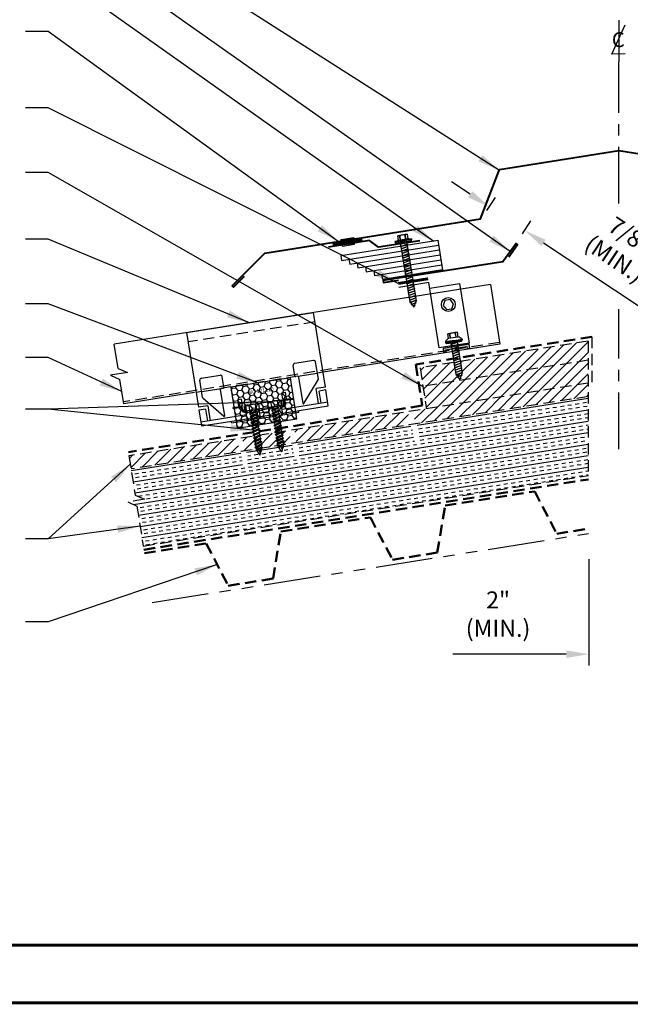
# Model space of a CAD drawing. Extents: x -88520 to 66, y -24736 to 9961.
# Drawn here: x 12 to 32, y 24 to 56 of the extents above; entities that cross this region are included whole.
import ezdxf
from ezdxf.enums import TextEntityAlignment as Align

# ---------------------------------------------------------------- set-up
doc = ezdxf.new("R2010")
doc.units = 0
doc.header["$LTSCALE"] = 1.5
doc.header["$MEASUREMENT"] = 0
for name, pattern in [('CENTER', [2, 1.25, -0.25, 0.25, -0.25]), ('HIDDEN', [0.375, 0.25, -0.125]), ('PHANTOM', [2.5, 1.25, -0.25, 0.25, -0.25, 0.25, -0.25])]:
    doc.linetypes.add(name, pattern=pattern)
doc.layers.get('0').update_dxf_attribs({"linetype": 'CONTINUOUS'})
doc.layers.get('Defpoints').update_dxf_attribs({"linetype": 'CONTINUOUS'})
for name, color, linetype in [('ACCESSORIES', 30, 'CONTINUOUS'), ('DIM', 2, 'CONTINUOUS'), ('FASTENER', 1, 'CONTINUOUS'), ('NOTBYMCELROY', 8, 'HIDDEN'), ('SHEETING', 5, 'CONTINUOUS'), ('STEELLINE', 4, 'PHANTOM'), ('TRIM', 3, 'CONTINUOUS'), ('WEB BOR', 6, 'CONTINUOUS')]:
    doc.layers.add(name, color=color, linetype=linetype)
doc.styles.add('ITALICC', font='italicc')
doc.styles.get("Standard").update_dxf_attribs({"font": 'romans'})
doc.dimstyles.new('MCELROY1$0', dxfattribs={"dimtxt": 0.0938, "dimasz": 0.125, "dimexe": 0.0625, "dimexo": 0.0625, "dimgap": 0.0625, "dimtad": 1, "dimdec": 4, "dimzin": 3, "dimdsep": 46, "dimlunit": 4, "dimtxsty": 'Standard', "dimcen": 0, "dimclrd": 2, "dimclre": 2, "dimclrt": 1, "dimadec": 0, "dimazin": 0, "dimtfac": 1, "dimtdec": 0, "dimtofl": 0, "dimtmove": 0, "dimatfit": 3, "dimfxl": 1, "dimfrac": 2, "dimtolj": 1, "dimtzin": 0, "dimarcsym": 0})
doc.dimstyles.new('MCELROY1$7', dxfattribs={"dimtxt": 0.0938, "dimasz": 0.125, "dimexe": 0.0625, "dimexo": 0.0625, "dimgap": 0.0625, "dimtad": 0, "dimtih": 1, "dimtoh": 1, "dimdec": 0, "dimzin": 3, "dimdsep": 46, "dimlunit": 4, "dimtxsty": 'Standard', "dimcen": 0, "dimclrd": 2, "dimclre": 2, "dimclrt": 1, "dimadec": 0, "dimazin": 0, "dimtfac": 1, "dimtdec": 0, "dimtofl": 0, "dimtmove": 0, "dimatfit": 3, "dimfxl": 1, "dimfrac": 2, "dimtolj": 1, "dimtzin": 0, "dimarcsym": 0})
doc.dimstyles.get("Standard").update_dxf_attribs({"dimtxt": 0.18, "dimasz": 0.18, "dimexe": 0.18, "dimexo": 0.0625, "dimgap": 0.09, "dimtad": 0, "dimtih": 1, "dimtoh": 1, "dimdec": 4, "dimzin": 0, "dimdsep": 46, "dimtxsty": 'Standard', "dimcen": 0.09, "dimadec": 0, "dimazin": 0, "dimtfac": 1, "dimtdec": 4, "dimtofl": 0, "dimtmove": 0, "dimatfit": 3, "dimfxl": 1, "dimtolj": 1, "dimtzin": 0, "dimarcsym": 0})

# ---------------------------------------------------------------- blocks, each defined once
blk = doc.blocks.new('TEST')
at = {"layer": 'FASTENER', "linetype": 'Continuous'}
for p, q in [((0.184, 2.638), (-0.128, 2.638)), ((-0.128, 2.482), (-0.128, 2.638)), ((-0.054, 2.628), (-0.073, 2.628)), ((-0.066, 2.482), (-0.073, 2.628)), ((-0.066, 2.482), (-0.054, 2.628)), ((0.132, 2.628), (0.11, 2.628)), ((0.122, 2.482), (0.11, 2.628)), ((0.122, 2.482), (0.129, 2.628)), ((0.184, 2.638), (0.184, 2.482)), ((0.309, 2.466), (-0.253, 2.466)), ((-0.253, 2.466), (-0.253, 2.435)), ((0.028, 2.435), (-0.253, 2.435)), ((-0.238, 2.425), (-0.238, 2.414)), ((-0.228, 2.404), (0.028, 2.404)), ((-0.16, 2.482), (-0.16, 2.466)), ((-0.128, 2.482), (-0.16, 2.482)), ((0.184, 2.482), (-0.128, 2.482)), ((0.145, 2.309), (-0.089, 2.264)), ((-0.07, 0.408), (-0.07, 2.404)), ((-0.07, 2.273), (0.125, 2.31)), ((0.125, 2.301), (-0.07, 2.263)), ((0.028, 2.404), (0.028, 2.435)), ((0.309, 2.435), (0.028, 2.435)), ((0.028, 2.435), (0.028, 2.404)), ((0.028, 2.435), (0.028, 2.435)), ((0.028, 2.435), (0.028, 2.435)), ((0.028, 2.404), (0.283, 2.404)), ((0.125, 2.404), (0.125, 0.401)), ((0.145, 2.309), (0.125, 2.31)), ((0.145, 2.309), (0.125, 2.301)), ((0.215, 2.482), (0.184, 2.482)), ((0.215, 2.466), (0.215, 2.482)), ((0.284, 2.404), (0.266, 2.404)), ((0.27, 2.435), (0.284, 2.435)), ((0.27, 2.435), (0.27, 2.435)), ((0.286, 2.404), (0.27, 2.404)), ((0.283, 2.435), (0.286, 2.435)), ((0.293, 2.414), (0.293, 2.425)), ((0.309, 2.466), (0.309, 2.435)), ((-0.089, 2.264), (-0.07, 2.273)), ((-0.089, 2.264), (-0.07, 2.263)), ((0.145, 2.231), (-0.089, 2.186)), ((-0.089, 2.186), (-0.07, 2.195)), ((-0.089, 2.186), (-0.07, 2.185)), ((0.145, 2.153), (-0.089, 2.108)), ((-0.089, 2.108), (-0.07, 2.117)), ((-0.089, 2.108), (-0.07, 2.107)), ((0.145, 2.075), (-0.089, 2.03)), ((-0.089, 2.03), (-0.07, 2.039)), ((-0.089, 2.03), (-0.07, 2.028)), ((0.145, 1.996), (-0.089, 1.951)), ((-0.089, 1.951), (-0.07, 1.961)), ((-0.07, 2.195), (0.125, 2.232)), ((0.125, 2.223), (-0.07, 2.185)), ((-0.07, 2.117), (0.125, 2.154)), ((0.125, 2.144), (-0.07, 2.107)), ((-0.07, 2.039), (0.125, 2.076)), ((0.125, 2.066), (-0.07, 2.028)), ((-0.07, 1.961), (0.125, 1.998)), ((0.125, 1.988), (-0.07, 1.95)), ((0.145, 2.231), (0.125, 2.232)), ((0.145, 2.231), (0.125, 2.223)), ((0.145, 2.153), (0.125, 2.154)), ((0.145, 2.153), (0.125, 2.144)), ((0.145, 2.075), (0.125, 2.076)), ((0.145, 2.075), (0.125, 2.066)), ((0.145, 1.996), (0.125, 1.998)), ((0.145, 1.996), (0.125, 1.988)), ((-0.089, 1.951), (-0.07, 1.95)), ((0.145, 1.918), (-0.089, 1.873)), ((-0.089, 1.873), (-0.07, 1.883)), ((-0.089, 1.873), (-0.07, 1.872)), ((0.145, 1.84), (-0.089, 1.795)), ((-0.089, 1.795), (-0.07, 1.804)), ((-0.089, 1.795), (-0.07, 1.794)), ((0.145, 1.762), (-0.089, 1.717)), ((-0.089, 1.717), (-0.07, 1.726)), ((-0.089, 1.717), (-0.07, 1.716)), ((0.145, 1.684), (-0.089, 1.639)), ((-0.089, 1.639), (-0.07, 1.648)), ((-0.089, 1.639), (-0.07, 1.638)), ((-0.07, 1.883), (0.125, 1.92)), ((0.125, 1.91), (-0.07, 1.872)), ((-0.07, 1.804), (0.125, 1.842)), ((0.125, 1.832), (-0.07, 1.794)), ((-0.07, 1.726), (0.125, 1.763)), ((0.125, 1.754), (-0.07, 1.716)), ((-0.07, 1.648), (0.125, 1.685)), ((0.125, 1.676), (-0.07, 1.638)), ((0.145, 1.918), (0.125, 1.92)), ((0.145, 1.918), (0.125, 1.91)), ((0.145, 1.84), (0.125, 1.842)), ((0.145, 1.84), (0.125, 1.832)), ((0.145, 1.762), (0.125, 1.763)), ((0.145, 1.762), (0.125, 1.754)), ((0.145, 1.684), (0.125, 1.685)), ((0.145, 1.684), (0.125, 1.676)), ((0.145, 1.606), (-0.089, 1.561)), ((-0.089, 1.561), (-0.07, 1.57)), ((-0.089, 1.561), (-0.07, 1.56)), ((0.145, 1.528), (-0.089, 1.483)), ((-0.089, 1.483), (-0.07, 1.492)), ((-0.089, 1.483), (-0.07, 1.482)), ((0.145, 1.45), (-0.089, 1.405)), ((-0.089, 1.405), (-0.07, 1.414)), ((-0.089, 1.405), (-0.07, 1.403)), ((0.145, 1.371), (-0.089, 1.326)), ((-0.089, 1.326), (-0.07, 1.336)), ((-0.089, 1.326), (-0.07, 1.325)), ((-0.07, 1.57), (0.125, 1.607)), ((0.125, 1.598), (-0.07, 1.56)), ((-0.07, 1.492), (0.125, 1.529)), ((0.125, 1.519), (-0.07, 1.482)), ((-0.07, 1.414), (0.125, 1.451)), ((0.125, 1.441), (-0.07, 1.403)), ((-0.07, 1.336), (0.125, 1.373)), ((0.125, 1.363), (-0.07, 1.325)), ((0.145, 1.606), (0.125, 1.607)), ((0.145, 1.606), (0.125, 1.598)), ((0.145, 1.528), (0.125, 1.529)), ((0.145, 1.528), (0.125, 1.519)), ((0.145, 1.45), (0.125, 1.451)), ((0.145, 1.45), (0.125, 1.441)), ((0.145, 1.371), (0.125, 1.373)), ((0.145, 1.371), (0.125, 1.363)), ((0.145, 1.293), (-0.089, 1.248)), ((-0.089, 1.248), (-0.07, 1.258)), ((-0.089, 1.248), (-0.07, 1.247)), ((0.145, 1.215), (-0.089, 1.17)), ((-0.089, 1.17), (-0.07, 1.179)), ((-0.089, 1.17), (-0.07, 1.169)), ((0.145, 1.137), (-0.089, 1.092)), ((-0.089, 1.092), (-0.07, 1.101)), ((-0.089, 1.092), (-0.07, 1.091)), ((0.145, 1.059), (-0.089, 1.014)), ((-0.089, 1.014), (-0.07, 1.023)), ((-0.089, 1.014), (-0.07, 1.013)), ((0.145, 0.981), (-0.089, 0.936)), ((-0.07, 1.258), (0.125, 1.295)), ((0.125, 1.285), (-0.07, 1.247)), ((-0.07, 1.179), (0.125, 1.217)), ((0.125, 1.207), (-0.07, 1.169)), ((-0.07, 1.101), (0.125, 1.138)), ((0.125, 1.129), (-0.07, 1.091)), ((-0.07, 1.023), (0.125, 1.06)), ((0.125, 1.051), (-0.07, 1.013)), ((-0.07, 0.945), (0.125, 0.982)), ((0.145, 1.293), (0.125, 1.295)), ((0.145, 1.293), (0.125, 1.285)), ((0.145, 1.215), (0.125, 1.217)), ((0.145, 1.215), (0.125, 1.207)), ((0.145, 1.137), (0.125, 1.138)), ((0.145, 1.137), (0.125, 1.129)), ((0.145, 1.059), (0.125, 1.06)), ((0.145, 1.059), (0.125, 1.051)), ((0.145, 0.981), (0.125, 0.982)), ((0.145, 0.981), (0.125, 0.973)), ((-0.089, 0.936), (-0.07, 0.945)), ((-0.089, 0.936), (-0.07, 0.935)), ((0.145, 0.903), (-0.089, 0.858)), ((-0.089, 0.858), (-0.07, 0.867)), ((-0.089, 0.858), (-0.07, 0.857)), ((0.145, 0.825), (-0.089, 0.78)), ((-0.089, 0.78), (-0.07, 0.789)), ((-0.089, 0.78), (-0.07, 0.778)), ((0.145, 0.746), (-0.089, 0.701)), ((-0.089, 0.701), (-0.07, 0.711)), ((-0.089, 0.701), (-0.07, 0.7)), ((0.145, 0.668), (-0.089, 0.623)), ((0.125, 0.973), (-0.07, 0.935)), ((-0.07, 0.867), (0.125, 0.904)), ((0.125, 0.894), (-0.07, 0.857)), ((-0.07, 0.789), (0.125, 0.826)), ((0.125, 0.816), (-0.07, 0.778)), ((-0.07, 0.711), (0.125, 0.748)), ((0.125, 0.738), (-0.07, 0.7)), ((-0.07, 0.633), (0.125, 0.67)), ((0.125, 0.66), (-0.07, 0.622)), ((0.145, 0.903), (0.125, 0.904)), ((0.145, 0.903), (0.125, 0.894)), ((0.145, 0.825), (0.125, 0.826)), ((0.145, 0.825), (0.125, 0.816)), ((0.145, 0.746), (0.125, 0.748)), ((0.145, 0.746), (0.125, 0.738)), ((0.145, 0.668), (0.125, 0.67)), ((0.145, 0.668), (0.125, 0.66)), ((-0.089, 0.623), (-0.07, 0.633)), ((-0.089, 0.623), (-0.07, 0.622)), ((0.145, 0.59), (-0.089, 0.545)), ((-0.089, 0.545), (-0.07, 0.554)), ((-0.089, 0.545), (-0.07, 0.544)), ((0.145, 0.512), (-0.089, 0.467)), ((-0.089, 0.467), (-0.07, 0.476)), ((-0.089, 0.467), (-0.07, 0.466)), ((0.145, 0.434), (-0.089, 0.389)), ((-0.089, 0.389), (-0.07, 0.398)), ((-0.089, 0.389), (-0.07, 0.388)), ((-0.07, 0.554), (0.125, 0.592)), ((0.125, 0.582), (-0.07, 0.544)), ((-0.07, 0.476), (0.125, 0.513)), ((0.125, 0.504), (-0.07, 0.466)), ((-0.07, 0.398), (0.125, 0.435)), ((0.125, 0.426), (-0.07, 0.388)), ((-0.07, 0.408), (0.019, 0.216)), ((0.117, 0.35), (-0.052, 0.318)), ((-0.052, 0.318), (-0.032, 0.327)), ((-0.032, 0.327), (0.097, 0.352)), ((0.097, 0.342), (-0.032, 0.317)), ((0.019, 0.216), (0.125, 0.401)), ((0.117, 0.35), (0.097, 0.352)), ((0.117, 0.35), (0.097, 0.342)), ((0.145, 0.59), (0.125, 0.592)), ((0.145, 0.59), (0.125, 0.582)), ((0.145, 0.512), (0.125, 0.513)), ((0.145, 0.512), (0.125, 0.504)), ((0.145, 0.434), (0.125, 0.435)), ((0.145, 0.434), (0.125, 0.426)), ((-0.052, 0.318), (-0.032, 0.317)), ((0.001, 0.255), (0.046, 0.264)), ((0.02, 0.25), (0.001, 0.255)), ((0.013, 0.252), (0.066, 0.263)), ((0.02, 0.25), (0.046, 0.254)), ((0.066, 0.263), (0.046, 0.264)), ((0.066, 0.263), (0.046, 0.254))]:
    blk.add_line(p, q, dxfattribs=at)
for centre, radius, start, end in [((-0.163, 2.19), 0.447, 77.4143, 85.3446), ((0.028, 2.2), 0.436, 77.5955, 102.3683), ((0.219, 2.19), 0.447, 94.6554, 102.5857), ((-0.228, 2.425), 0.01, 90.0041, 179.9957), ((-0.228, 2.414), 0.01, 180.0041, 269.9959), ((0.283, 2.425), 0.01, 0.0044, 90.7877), ((0.283, 2.414), 0.01, 270.0041, 359.9959)]:
    blk.add_arc(centre, radius, start, end, dxfattribs=at)
blk = doc.blocks.new('Rivet')
at = {"layer": 'FASTENER'}
for p, q in [((-0.084, 0), (-0.084, -0.166)), ((0, -0.166), (0, 0))]:
    blk.add_line(p, q, dxfattribs=at)
at = {"layer": 'FASTENER', "linetype": 'Continuous'}
for points in [[(-0.25, 0.019, -0.418246), (-0.241, 0.028), (0.157, 0.028, -0.418246), (0.166, 0.019), (0.166, 0.009, -0.414214), (0.157, 0), (-0.241, 0, -0.414214), (-0.25, 0.009)], [(-0.25, -0.185, 0.418246), (-0.241, -0.194), (0.157, -0.194, 0.418246), (0.166, -0.185), (0.166, -0.175, 0.414214), (0.157, -0.166), (-0.241, -0.166, 0.414214), (-0.25, -0.175)]]:
    blk.add_lwpolyline(points, format="xyb", close=True, dxfattribs=at)
blk = doc.blocks.new('*D69')
at = {"layer": 'Defpoints', "color": 0}
for p in [(31.033, 38.691), (33.019, 38.691), (31.033, 35.167)]:
    blk.add_point(p, dxfattribs=at)
at = {"layer": 'DIM', "color": 2, "lineweight": -2}
for p, q in [((31.033, 38.316), (31.033, 34.792)), ((33.019, 38.316), (33.019, 34.792)), ((30.283, 35.167), (26.526, 35.167)), ((33.769, 35.167), (34.519, 35.167))]:
    blk.add_line(p, q, dxfattribs=at)
at = {"layer": 'DIM', "color": 2}
for points in [[(30.283, 35.292), (30.283, 35.042), (31.033, 35.167)], [(33.769, 35.292), (33.769, 35.042), (33.019, 35.167)]]:
    blk.add_solid(points, dxfattribs=at)
at = {"layer": 'DIM', "color": 1, "insert": (28.027, 36.493), "char_height": 0.5628, "attachment_point": 5}
blk.add_mtext('\\A1;2"\\P(MIN.)', dxfattribs=at)
blk = doc.blocks.new('*D70')
at = {"layer": 'Defpoints', "color": 0}
for p in [(27.448, 49.543), (28.907, 49.193), (28.622, 48.763)]:
    blk.add_point(p, dxfattribs=at)
at = {"layer": 'DIM', "color": 2, "lineweight": -2}
for p, q in [((27.108, 50.387), (26.484, 50.802)), ((27.656, 49.855), (27.941, 50.285)), ((28.83, 49.076), (29.115, 49.505)), ((29.532, 48.778), (32.657, 46.703))]:
    blk.add_line(p, q, dxfattribs=at)
at = {"layer": 'DIM', "color": 2}
for points in [[(27.178, 50.491), (27.039, 50.283), (27.733, 49.972)], [(29.601, 48.882), (29.463, 48.674), (28.907, 49.193)]]:
    blk.add_solid(points, dxfattribs=at)
at = {"layer": 'DIM', "color": 1, "insert": (32.141, 48.638), "char_height": 0.5628, "attachment_point": 5, "rotation": 326.4146}
blk.add_mtext('\\A1;7/8"\\P(MIN.)', dxfattribs=at)
blk = doc.blocks.new('CENTERLINE SYMBOL')
at = {"layer": 'DIM'}
blk.add_line((14.6926, 10.0979), (14.6926, 9.7492), dxfattribs=at)
at = {"layer": 'DIM', "color": 11}
blk.add_lwpolyline([(14.7435, 9.8145), (14.6327, 9.8137), (14.7452, 10.0586)], dxfattribs=at)
at = {"layer": 'DIM', "color": 11, "style": 'ITALICC'}
blk.add_text('C', height=0.125, rotation=0.43495, dxfattribs=at).set_placement((14.6873, 9.8717), align=Align.CENTER)
blk = doc.blocks.new('#14-10 HHA SELF TAPPING 1.5 INCH')
at = {"layer": 'FASTENER'}
for p, q in [((-1.69, 0.187), (-1.678, 0.209)), ((-1.69, -0.187), (-1.69, 0.187)), ((-1.673, 0.217), (-1.517, 0.217)), ((-1.673, 0.108), (-1.517, 0.108)), ((-1.5, 0.187), (-1.512, 0.209)), ((-1.5, -0.187), (-1.5, 0.187)), ((-1.5, 0.022), (-1.469, -0.093)), ((-1.48, 0.092), (-1.459, 0.092)), ((-1.439, 0.127), (-1.459, 0.092)), ((-1.459, 0.092), (-1.409, -0.093)), ((-1.439, 0.127), (-1.389, -0.127)), ((-1.439, 0.127), (-1.419, 0.092)), ((-1.419, 0.092), (-1.369, -0.093)), ((-1.419, 0.092), (-1.359, 0.092)), ((-1.339, 0.127), (-1.359, 0.092)), ((-1.359, 0.092), (-1.309, -0.093)), ((-1.339, 0.127), (-1.319, 0.092)), ((-1.339, 0.127), (-1.289, -0.127)), ((-1.319, 0.092), (-1.269, -0.093)), ((-1.319, 0.092), (-1.259, 0.092)), ((-1.239, 0.127), (-1.259, 0.092)), ((-1.259, 0.092), (-1.209, -0.093)), ((-1.239, 0.127), (-1.189, -0.127)), ((-1.239, 0.127), (-1.219, 0.092)), ((-1.219, 0.092), (-1.159, 0.092)), ((-1.219, 0.092), (-1.169, -0.093)), ((-1.139, 0.127), (-1.159, 0.092)), ((-1.159, 0.092), (-1.109, -0.093)), ((-1.139, 0.127), (-1.089, -0.127)), ((-1.139, 0.127), (-1.119, 0.092)), ((-1.119, 0.092), (-1.059, 0.092)), ((-1.119, 0.092), (-1.069, -0.093)), ((-1.039, 0.127), (-1.059, 0.092)), ((-1.059, 0.092), (-1.009, -0.093)), ((-1.039, 0.127), (-0.989, -0.127)), ((-1.039, 0.127), (-1.019, 0.092)), ((-1.019, 0.092), (-0.959, 0.092)), ((-1.019, 0.092), (-0.969, -0.093)), ((-0.939, 0.127), (-0.959, 0.092)), ((-0.959, 0.092), (-0.909, -0.093)), ((-0.939, 0.127), (-0.889, -0.127)), ((-0.939, 0.127), (-0.919, 0.092)), ((-0.919, 0.092), (-0.859, 0.092)), ((-0.919, 0.092), (-0.869, -0.093)), ((-0.839, 0.127), (-0.859, 0.092)), ((-0.859, 0.092), (-0.809, -0.093)), ((-0.839, 0.127), (-0.789, -0.127)), ((-0.839, 0.127), (-0.819, 0.092)), ((-0.819, 0.092), (-0.749, 0.092)), ((-0.819, 0.092), (-0.769, -0.093)), ((-0.729, 0.127), (-0.749, 0.092)), ((-0.749, 0.092), (-0.699, -0.093)), ((-0.729, 0.127), (-0.679, -0.127)), ((-0.729, 0.127), (-0.709, 0.092)), ((-0.709, 0.092), (-0.659, -0.093)), ((-0.709, 0.092), (-0.649, 0.092)), ((-0.629, 0.127), (-0.649, 0.092)), ((-0.649, 0.092), (-0.599, -0.093)), ((-0.629, 0.127), (-0.579, -0.127)), ((-0.629, 0.127), (-0.609, 0.092)), ((-0.609, 0.092), (-0.559, -0.093)), ((-0.609, 0.092), (-0.539, 0.092)), ((-0.519, 0.127), (-0.539, 0.092)), ((-0.539, 0.092), (-0.489, -0.093)), ((-0.519, 0.127), (-0.469, -0.127)), ((-0.519, 0.127), (-0.499, 0.092)), ((-0.499, 0.092), (-0.439, 0.092)), ((-0.499, 0.092), (-0.449, -0.093)), ((-0.419, 0.127), (-0.439, 0.092)), ((-0.439, 0.092), (-0.389, -0.093)), ((-0.419, 0.127), (-0.369, -0.127)), ((-0.419, 0.127), (-0.399, 0.092)), ((-0.399, 0.092), (-0.349, -0.093)), ((-0.399, 0.092), (-0.339, 0.092)), ((-0.319, 0.127), (-0.339, 0.092)), ((-0.339, 0.092), (-0.289, -0.093)), ((-0.319, 0.127), (-0.299, 0.092)), ((-0.319, 0.127), (-0.269, -0.127)), ((-0.299, 0.092), (-0.239, 0.092)), ((-0.299, 0.092), (-0.249, -0.093)), ((-0.219, 0.127), (-0.239, 0.092)), ((-0.239, 0.092), (-0.18, -0.084)), ((-0.219, 0.127), (-0.199, 0.092)), ((-0.219, 0.127), (-0.169, -0.103)), ((-0.124, 0.062), (-0.199, 0.092)), ((-0.199, 0.092), (-0.152, -0.073)), ((-0.119, 0.071), (-0.124, 0.062)), ((-0.124, 0.062), (-0.094, 0)), ((-0.119, 0.071), (-0.094, 0)), ((-0.119, 0.071), (-0.11, 0.056)), ((-0.009, 0.014), (-0.11, 0.056)), ((-0.094, 0), (-0.11, 0.056)), ((-1.69, -0.187), (-1.678, -0.209)), ((-1.673, -0.108), (-1.517, -0.108)), ((-1.673, -0.217), (-1.517, -0.217)), ((-1.5, -0.187), (-1.512, -0.209)), ((-1.5, -0.071), (-1.489, -0.127)), ((-1.489, -0.127), (-1.5, -0.108)), ((-1.489, -0.127), (-1.469, -0.093)), ((-1.469, -0.093), (-1.409, -0.093)), ((-1.389, -0.127), (-1.409, -0.093)), ((-1.389, -0.127), (-1.369, -0.093)), ((-1.369, -0.093), (-1.309, -0.093)), ((-1.289, -0.127), (-1.309, -0.093)), ((-1.289, -0.127), (-1.269, -0.093)), ((-1.269, -0.093), (-1.209, -0.093)), ((-1.189, -0.127), (-1.209, -0.093)), ((-1.189, -0.127), (-1.169, -0.093)), ((-1.169, -0.093), (-1.109, -0.093)), ((-1.089, -0.127), (-1.109, -0.093)), ((-1.089, -0.127), (-1.069, -0.093)), ((-1.069, -0.093), (-1.009, -0.093)), ((-0.989, -0.127), (-1.009, -0.093)), ((-0.989, -0.127), (-0.969, -0.093)), ((-0.969, -0.093), (-0.909, -0.093)), ((-0.889, -0.127), (-0.909, -0.093)), ((-0.889, -0.127), (-0.869, -0.093)), ((-0.869, -0.093), (-0.809, -0.093)), ((-0.789, -0.127), (-0.809, -0.093)), ((-0.789, -0.127), (-0.769, -0.093)), ((-0.769, -0.093), (-0.699, -0.093)), ((-0.679, -0.127), (-0.699, -0.093)), ((-0.679, -0.127), (-0.659, -0.093)), ((-0.659, -0.093), (-0.599, -0.093)), ((-0.579, -0.127), (-0.599, -0.093)), ((-0.579, -0.127), (-0.559, -0.093)), ((-0.559, -0.093), (-0.489, -0.093)), ((-0.469, -0.127), (-0.489, -0.093)), ((-0.469, -0.127), (-0.449, -0.093)), ((-0.449, -0.093), (-0.389, -0.093)), ((-0.369, -0.127), (-0.389, -0.093)), ((-0.369, -0.127), (-0.349, -0.093)), ((-0.349, -0.093), (-0.289, -0.093)), ((-0.269, -0.127), (-0.289, -0.093)), ((-0.269, -0.127), (-0.249, -0.093)), ((-0.249, -0.093), (-0.217, -0.093)), ((-0.18, -0.084), (-0.183, -0.086)), ((-0.169, -0.103), (-0.18, -0.084)), ((-0.169, -0.103), (-0.152, -0.073)), ((-0.009, -0.014), (-0.152, -0.073))]:
    blk.add_line(p, q, dxfattribs=at)
for centre, radius, start, end in [((-1.594, 0.162), 0.0958, 145.6158, 214.3842), ((-1.332, 0), 0.358, 162.412, 197.588), ((-1.596, 0.162), 0.0958, 325.6158, 34.3842), ((-1.858, 0), 0.358, 342.412, 17.588), ((-1.48, 0.112), 0.0199, 179.7799, 270.0911), ((-0.015, 0), 0.015, 292.5, 67.5), ((-1.594, -0.162), 0.0958, 145.6158, 214.3842), ((-1.596, -0.162), 0.0958, 325.6158, 34.3842), ((-0.217, -0.003), 0.09, 270, 292.5)]:
    blk.add_arc(centre, radius, start, end, dxfattribs=at)
at = {"layer": 'FASTENER', "color": 0, "linetype": 'ByBlock'}
for p in [(-1.69, 0.187), (-1.5, 0.187), (-1.5, 0.187), (-0.31, 0)]:
    blk.add_point(p, dxfattribs=at)
blk = doc.blocks.new('14-10  X INCH-1-HALF TYPE A ZAC')
at = {"layer": 'FASTENER', "linetype": 'Continuous'}
for p, q in [((0, 0.031), (-0.281, 0.031)), ((-0.281, 0.031), (-0.281, 0)), ((-0.281, 0), (0, 0)), ((0, 0), (-0.256, 0)), ((-0.256, 0), (0.256, 0)), ((-0.187, 0.031), (0.188, 0.031)), ((-0.156, 0.126), (-0.156, 0.283)), ((0.156, 0.283), (-0.156, 0.283)), ((0.156, 0.126), (-0.156, 0.126)), ((-0.082, 0.273), (-0.101, 0.273)), ((-0.094, 0.126), (-0.101, 0.272)), ((-0.094, 0.126), (-0.082, 0.273)), ((0, 0.031), (0.281, 0.031)), ((0, -0.031), (0, 0)), ((0, 0), (0, -0.031)), ((0, 0), (0, 0)), ((0, 0), (0, 0)), ((0.256, 0), (0, 0)), ((0.281, 0), (0, 0)), ((0.104, 0.273), (0.082, 0.273)), ((0.094, 0.126), (0.082, 0.273)), ((0.094, 0.126), (0.101, 0.272)), ((0.156, 0.283), (0.156, 0.126)), ((0.242, 0), (0.256, 0)), ((0.242, 0), (0.242, 0)), ((0.255, 0), (0.258, 0)), ((0.281, 0.031), (0.281, 0)), ((-0.266, -0.01), (-0.266, -0.021)), ((-0.256, -0.031), (0, -0.031)), ((-0.256, -0.031), (0.256, -0.031)), ((0.122, -0.041), (-0.112, -0.086)), ((-0.112, -0.086), (-0.093, -0.077)), ((-0.112, -0.086), (-0.093, -0.087)), ((0.122, -0.119), (-0.112, -0.164)), ((-0.112, -0.164), (-0.093, -0.155)), ((-0.112, -0.164), (-0.093, -0.165)), ((0.122, -0.197), (-0.112, -0.242)), ((-0.112, -0.242), (-0.093, -0.233)), ((-0.112, -0.242), (-0.093, -0.243)), ((0.122, -0.275), (-0.112, -0.32)), ((-0.112, -0.32), (-0.093, -0.311)), ((-0.112, -0.32), (-0.093, -0.321)), ((-0.093, -1.086), (-0.093, -0.031)), ((-0.093, -0.077), (0.102, -0.04)), ((0.102, -0.049), (-0.093, -0.087)), ((-0.093, -0.155), (0.102, -0.118)), ((0.102, -0.127), (-0.093, -0.165)), ((-0.093, -0.233), (0.102, -0.196)), ((0.102, -0.205), (-0.093, -0.243)), ((-0.093, -0.311), (0.102, -0.274)), ((0.102, -0.284), (-0.093, -0.321)), ((0, -0.031), (0.256, -0.031)), ((0.102, -0.031), (0.102, -1.094)), ((0.122, -0.041), (0.102, -0.04)), ((0.122, -0.041), (0.102, -0.049)), ((0.122, -0.119), (0.102, -0.118)), ((0.122, -0.119), (0.102, -0.127)), ((0.122, -0.197), (0.102, -0.196)), ((0.122, -0.197), (0.102, -0.205)), ((0.122, -0.275), (0.102, -0.274)), ((0.122, -0.275), (0.102, -0.284)), ((0.256, -0.031), (0.239, -0.031)), ((0.258, -0.031), (0.242, -0.031)), ((0.266, -0.021), (0.266, -0.01)), ((0.122, -0.353), (-0.112, -0.399)), ((-0.112, -0.399), (-0.093, -0.389)), ((-0.112, -0.399), (-0.093, -0.4)), ((0.122, -0.432), (-0.112, -0.477)), ((-0.112, -0.477), (-0.093, -0.467)), ((-0.112, -0.477), (-0.093, -0.478)), ((0.122, -0.51), (-0.112, -0.555)), ((-0.112, -0.555), (-0.093, -0.545)), ((-0.112, -0.555), (-0.093, -0.556)), ((0.122, -0.588), (-0.112, -0.633)), ((-0.112, -0.633), (-0.093, -0.624)), ((-0.112, -0.633), (-0.093, -0.634)), ((-0.093, -0.389), (0.102, -0.352)), ((0.102, -0.362), (-0.093, -0.4)), ((-0.093, -0.467), (0.102, -0.43)), ((0.102, -0.44), (-0.093, -0.478)), ((-0.093, -0.545), (0.102, -0.508)), ((0.102, -0.518), (-0.093, -0.556)), ((-0.093, -0.624), (0.102, -0.586)), ((0.102, -0.596), (-0.093, -0.634)), ((0.122, -0.353), (0.102, -0.352)), ((0.122, -0.353), (0.102, -0.362)), ((0.122, -0.432), (0.102, -0.43)), ((0.122, -0.432), (0.102, -0.44)), ((0.122, -0.51), (0.102, -0.508)), ((0.122, -0.51), (0.102, -0.518)), ((0.122, -0.588), (0.102, -0.586)), ((0.122, -0.588), (0.102, -0.596)), ((0.122, -0.666), (-0.112, -0.711)), ((-0.112, -0.711), (-0.093, -0.702)), ((-0.112, -0.711), (-0.093, -0.712)), ((0.122, -0.744), (-0.112, -0.789)), ((-0.112, -0.789), (-0.093, -0.78)), ((-0.112, -0.789), (-0.093, -0.79)), ((0.122, -0.822), (-0.112, -0.867)), ((-0.112, -0.867), (-0.093, -0.858)), ((-0.112, -0.867), (-0.093, -0.868)), ((0.122, -0.9), (-0.112, -0.945)), ((-0.112, -0.945), (-0.093, -0.936)), ((-0.112, -0.945), (-0.093, -0.946)), ((-0.093, -0.702), (0.102, -0.665)), ((0.102, -0.674), (-0.093, -0.712)), ((-0.093, -0.78), (0.102, -0.743)), ((0.102, -0.752), (-0.093, -0.79)), ((-0.093, -0.858), (0.102, -0.821)), ((0.102, -0.83), (-0.093, -0.868)), ((-0.093, -0.936), (0.102, -0.899)), ((0.102, -0.909), (-0.093, -0.946)), ((-0.093, -1.014), (0.102, -0.977)), ((0.122, -0.666), (0.102, -0.665)), ((0.122, -0.666), (0.102, -0.674)), ((0.122, -0.744), (0.102, -0.743)), ((0.122, -0.744), (0.102, -0.752)), ((0.122, -0.822), (0.102, -0.821)), ((0.122, -0.822), (0.102, -0.83)), ((0.122, -0.9), (0.102, -0.899)), ((0.122, -0.9), (0.102, -0.909)), ((0.122, -0.978), (0.102, -0.977)), ((0.122, -0.978), (-0.112, -1.024)), ((-0.112, -1.024), (-0.093, -1.014)), ((-0.112, -1.024), (-0.093, -1.025)), ((0.122, -1.057), (-0.112, -1.102)), ((-0.112, -1.102), (-0.093, -1.092)), ((-0.112, -1.102), (-0.093, -1.103)), ((0.102, -0.987), (-0.093, -1.025)), ((-0.093, -1.092), (0.102, -1.055)), ((0.102, -1.065), (-0.093, -1.103)), ((-0.093, -1.086), (-0.004, -1.279)), ((0.094, -1.144), (-0.075, -1.177)), ((-0.075, -1.177), (-0.055, -1.167)), ((-0.075, -1.177), (-0.055, -1.178)), ((-0.055, -1.167), (0.074, -1.143)), ((0.074, -1.152), (-0.055, -1.178)), ((-0.022, -1.24), (0.023, -1.231)), ((-0.003, -1.245), (-0.022, -1.24)), ((-0.011, -1.243), (0.043, -1.232)), ((-0.004, -1.279), (0.102, -1.094)), ((-0.003, -1.245), (0.023, -1.24)), ((0.043, -1.232), (0.023, -1.231)), ((0.043, -1.232), (0.023, -1.24)), ((0.094, -1.144), (0.074, -1.143)), ((0.094, -1.144), (0.074, -1.152)), ((0.122, -0.978), (0.102, -0.987)), ((0.122, -1.057), (0.102, -1.055)), ((0.122, -1.057), (0.102, -1.065))]:
    blk.add_line(p, q, dxfattribs=at)
at = {"layer": 'FASTENER'}
for centre, start, end in [((-0.071, -0.115), 109.3987, 145.1608), ((0.071, -0.115), 34.8392, 70.6013)]:
    blk.add_arc(centre, 0.256, start, end, dxfattribs=at)
at = {"layer": 'FASTENER', "linetype": 'Continuous'}
for centre, radius, start, end in [((-0.191, -0.165), 0.447, 77.4143, 85.3446), ((0, -0.156), 0.436, 77.5955, 102.3683), ((0.191, -0.165), 0.447, 94.6554, 102.5857), ((0.256, -0.01), 0.01, 0.0046, 90.7874), ((-0.256, -0.01), 0.01, 90.0039, 179.9959), ((-0.256, -0.021), 0.01, 180.0041, 269.9961), ((0.256, -0.021), 0.01, 270.0041, 359.9959)]:
    blk.add_arc(centre, radius, start, end, dxfattribs=at)
blk = doc.blocks.new('COR-A-VENT')
at = {"layer": 'ACCESSORIES'}
for p, q in [((-1.391, 0.792), (1.819, 1.301)), ((-1.365, 0.628), (1.845, 1.136)), ((1.819, 1.301), (1.975, 0.313)), ((-1.391, 0.792), (-1.365, 0.628)), ((-1.118, 0.667), (-1.092, 0.502)), ((-1.092, 0.502), (1.871, 0.971)), ((-0.819, 0.377), (1.897, 0.807)), ((-0.845, 0.541), (-0.819, 0.377)), ((-0.572, 0.416), (-0.546, 0.251)), ((-0.546, 0.251), (1.923, 0.642)), ((-0.273, 0.126), (1.949, 0.477)), ((-0.299, 0.29), (-0.273, 0.126)), ((0, 0), (-0.026, 0.165)), ((1.975, 0.313), (0, 0))]:
    blk.add_line(p, q, dxfattribs=at)
for p in [(1.845, 1.136), (1.871, 0.971), (1.897, 0.807), (1.923, 0.642), (1.949, 0.477)]:
    blk.add_point(p, dxfattribs=at)

msp = doc.modelspace()

# ---------------------------------------------------------------- hatches: boundary and pattern name
at = {"layer": 'ACCESSORIES'}
msp.add_hatch(color=256, dxfattribs=at).paths.add_polyline_path([(26.99892, 45.34696), (27.00853, 45.28629), (27.09041, 45.29926), (27.0705, 45.42498), (26.20628, 45.2881), (26.22619, 45.16238), (26.30807, 45.17535), (26.29846, 45.23602)])
h = msp.add_hatch(dxfattribs=at)
h.set_pattern_fill('HONEY', color=256, angle=9, style=0)
h.set_pattern_definition([(9, (2.44763, 19.27742), (0.16825704, 0.13625186), [0.125, -0.25]), (129, (2.44763, 19.27742), (-0.2021261, 0.07758894), [0.125, -0.25]), (69, (2.44763, 19.27742), (-0.03386905, 0.2138408), [-0.25, 0.125])])
h.paths.add_polyline_path([(19.18686, 44.00248), (19.40196, 42.64441), (21.37734, 42.95728), (21.16224, 44.31535)])
at = {"layer": 'NOTBYMCELROY'}
h = msp.add_hatch(dxfattribs=at)
h.set_pattern_fill('ANSI31', color=256, scale=2, style=0)
h.paths.add_polyline_path([(26.81712, 44.52227), (26.80461, 44.60128), (26.73195, 44.58059), (26.80186, 44.61863), (26.79542, 44.65931), (26.79618, 44.65957), (26.82928, 44.68637), (26.80017, 44.69755), (26.64754, 44.63343), (26.63142, 44.66962), (26.59166, 44.68488), (26.61521, 44.70395), (26.60885, 44.74412), (26.57974, 44.75529), (26.60397, 44.77491), (26.59768, 44.81464), (26.57029, 44.82515), (25.44524, 44.64696), (25.54301, 44.02966), (31.00737, 44.89513), (31.00737, 45.52792), (26.78503, 44.85916), (26.78803, 44.84021), (26.81714, 44.82903), (26.79291, 44.80941), (26.7992, 44.76968), (26.82831, 44.75851), (26.80456, 44.73928), (26.80017, 44.69755), (26.82928, 44.68637), (26.79618, 44.65957), (26.79586, 44.65653), (26.80186, 44.61863), (26.81826, 44.61234), (26.80461, 44.60128), (26.81712, 44.52227, -0.00003401), (26.81715, 44.52233, 0.00003401), (26.81712, 44.52227), (26.85046, 44.31182), (26.78478, 44.24701), (26.7023, 44.28835, -0.49379488), (26.78411, 44.25054, -0.15408662)])
h.paths.add_polyline_path([(31.00737, 44.13578), (31.00737, 44.89513), (25.54301, 44.02966), (25.66034, 43.28889)])
h = msp.add_hatch(dxfattribs=at)
h.set_pattern_fill('ANSI31', color=256, scale=2, style=0)
h.paths.add_polyline_path([(19.45376, 41.86291), (19.43389, 41.872), (19.46742, 41.88539), (19.45929, 41.93674), (19.42085, 41.95431), (19.45439, 41.9677), (19.44626, 42.01904), (19.40781, 42.03661), (19.44135, 42.05001), (19.40212, 42.29769), (15.82072, 41.73045), (15.88916, 41.29834)])
h.paths.add_polyline_path([(21.18863, 42.13769), (21.15541, 42.15287), (21.18894, 42.16627), (21.18081, 42.21761), (21.14237, 42.23518), (21.17591, 42.24857), (21.16777, 42.29992), (21.12933, 42.31749), (21.16287, 42.33088), (21.12491, 42.57055), (19.56707, 42.32381), (19.60913, 42.05823), (19.64106, 42.04276), (19.61404, 42.02725), (19.62217, 41.97592), (19.6541, 41.96045), (19.62707, 41.94494), (19.6352, 41.89361), (19.63826, 41.89213)])
h.paths.add_polyline_path([(25.1232, 42.76086), (25.12215, 42.76751), (25.09166, 42.77391), (25.11724, 42.79848), (25.10911, 42.84981), (25.07862, 42.85621), (25.10421, 42.88079), (25.05476, 43.19298), (21.28985, 42.59668), (21.33065, 42.3391), (21.36258, 42.32363), (21.33556, 42.30812), (21.34369, 42.2568), (21.37561, 42.24133), (21.34859, 42.22582), (21.35672, 42.17449), (21.37255, 42.16682)])
h.paths.add_polyline_path([(31.00737, 43.69282), (31.00737, 44.13578), (25.2197, 43.2191), (25.26631, 42.92482), (25.30235, 42.92244), (25.27122, 42.89386), (25.27935, 42.84251), (25.31538, 42.84014), (25.28425, 42.81155), (25.28814, 42.78699)])
h = msp.add_hatch(dxfattribs=at)
h.set_pattern_fill('INSUL', color=256, angle=9, style=0)
h.paths.add_polyline_path([(31.00737, 43.69282), (25.38921, 42.803), (25.3506, 42.77173), (25.36001, 42.71231), (25.39721, 42.69803), (25.36625, 42.67296), (25.37722, 42.60366), (25.41441, 42.58939), (25.38345, 42.56432), (25.39287, 42.5049), (25.43006, 42.49062), (25.3991, 42.46555), (25.40851, 42.40613), (25.4457, 42.39185), (25.41474, 42.36678), (25.42415, 42.30736), (25.46134, 42.29308), (25.43038, 42.26801), (25.4115, 42.18937), (25.42685, 42.18347), (25.40794, 42.17454), (25.38241, 42.06819, -0.66817864), (25.35504, 42.06385), (25.27442, 42.19541), (25.24225, 42.20776), (25.25869, 42.22107), (25.24766, 42.23907), (25.23984, 42.28845), (25.20265, 42.30273), (25.23361, 42.3278), (25.2242, 42.38722), (25.18701, 42.4015), (25.21796, 42.42657), (25.20855, 42.48599), (25.17136, 42.50027), (25.20232, 42.52534), (25.19135, 42.59464), (25.15415, 42.60891), (25.18511, 42.63398), (25.1757, 42.69341), (25.13851, 42.70768), (25.16947, 42.73275), (25.16399, 42.76733), (21.39372, 42.17017), (21.4043, 42.10335), (21.44149, 42.08908), (21.41053, 42.06401), (21.41995, 42.00458), (21.45714, 41.99031), (21.42618, 41.96524), (21.43559, 41.90581), (21.47278, 41.89154), (21.44182, 41.86647), (21.45123, 41.80705), (21.48842, 41.79277), (21.45746, 41.7677), (21.43858, 41.68905), (21.45393, 41.68316), (21.43502, 41.67423), (21.40949, 41.56788, -0.66817864), (21.38212, 41.56354), (21.3015, 41.6951), (21.26933, 41.70745), (21.28577, 41.72076), (21.27474, 41.73876), (21.26692, 41.78814), (21.22973, 41.80242), (21.26069, 41.82749), (21.25128, 41.88691), (21.21409, 41.90119), (21.24504, 41.92626), (21.23563, 41.98568), (21.19844, 41.99996), (21.2294, 42.02503), (21.21843, 42.09433), (21.18123, 42.1086), (21.21219, 42.13367), (21.211, 42.14123), (19.69666, 41.90138), (19.70573, 41.8441), (19.74292, 41.82982), (19.71196, 41.80475), (19.72137, 41.74533), (19.75857, 41.73105), (19.72761, 41.70598), (19.73702, 41.64656), (19.77421, 41.63228), (19.74325, 41.60721), (19.75266, 41.54779), (19.78985, 41.53351), (19.75889, 41.50844), (19.74001, 41.4298), (19.75536, 41.4239), (19.73645, 41.41497), (19.71092, 41.30862, -0.66817864), (19.68354, 41.30428), (19.60292, 41.43584), (19.57076, 41.44819), (19.5872, 41.4615), (19.57617, 41.4795), (19.56835, 41.52889), (19.53116, 41.54316), (19.56212, 41.56823), (19.55271, 41.62766), (19.51551, 41.64193), (19.54647, 41.667), (19.53706, 41.72642), (19.49987, 41.7407), (19.53083, 41.76577), (19.51985, 41.83507), (19.48266, 41.84935), (19.51052, 41.8719), (15.88916, 41.29834), (16.02637, 40.43204), (16.33202, 40.29273), (15.77873, 40.2051), (16.08438, 40.06579), (16.29332, 38.74656), (31.00737, 41.07704)])

# ---------------------------------------------------------------- linework, layer by layer
at = {"layer": 'ACCESSORIES'}
for p, q in [((17.72708, 45.80773), (21.92476, 46.47257)), ((22.31584, 44.00335), (21.92476, 46.47257)), ((17.72708, 45.80773), (18.11817, 43.33851)), ((21.30678, 44.3814), (21.253, 44.72092)), ((21.92226, 44.8902), (21.30496, 44.79243)), ((22.08447, 44.26561), (21.99377, 44.83825)), ((18.21843, 44.30357), (18.83574, 44.40134)), ((18.96102, 44.00987), (18.90724, 44.34939)), ((21.40426, 44.3652), (21.34253, 44.35543)), ((21.57874, 43.46333), (21.44002, 44.33923)), ((18.25717, 43.65942), (18.16648, 44.23206)), ((21.16224, 44.31535), (19.18686, 44.00248)), ((19.18686, 44.00248), (19.40196, 42.64441)), ((21.37734, 42.95728), (21.16224, 44.31535)), ((21.60757, 43.45772), (22.08039, 44.24462)), ((22.31584, 44.00335), (22.00719, 43.95447)), ((18.98606, 43.05269), (18.84733, 43.92859)), ((18.87331, 43.96434), (18.93504, 43.97412)), ((20.8778, 43.81383), (21.00126, 43.83339)), ((20.91221, 43.59656), (20.8778, 43.81383)), ((21.03567, 43.61611), (21.00126, 43.83339)), ((22.08541, 43.46062), (22.00719, 43.95447)), ((22.33051, 43.91076), (22.11445, 43.87654)), ((22.178, 43.47529), (22.11445, 43.87654)), ((22.41361, 43.38605), (22.33051, 43.91076)), ((18.42682, 43.38739), (18.11817, 43.33851)), ((18.96038, 43.03845), (18.26754, 43.64073)), ((18.42682, 43.38739), (18.50504, 42.89355)), ((19.25865, 43.3293), (19.50557, 43.36841)), ((19.54439, 43.60264), (19.42093, 43.58309)), ((19.45534, 43.36581), (19.42093, 43.58309)), ((19.5788, 43.38537), (19.45534, 43.36581)), ((19.5788, 43.38537), (19.54439, 43.60264)), ((19.62903, 43.38797), (19.69448, 43.39833)), ((19.65836, 43.20277), (19.62903, 43.38797)), ((20.08051, 43.45947), (20.41877, 43.51305)), ((20.89297, 43.39832), (20.74402, 43.37473)), ((20.8021, 43.57376), (20.86364, 43.58351)), ((20.90987, 43.09185), (20.86211, 43.39343)), ((20.89297, 43.39832), (20.86364, 43.58351)), ((20.89786, 43.36745), (20.867, 43.36256)), ((22.39406, 43.50951), (20.88166, 43.26997)), ((20.90122, 43.14651), (22.41361, 43.38605)), ((21.03567, 43.61611), (20.91221, 43.59656)), ((20.94493, 43.46982), (20.93515, 43.53156)), ((20.97579, 43.47471), (20.96601, 43.53644)), ((20.9871, 43.60306), (21.23402, 43.64217)), ((20.99199, 43.5722), (21.23891, 43.61131)), ((21.23402, 43.64217), (21.23891, 43.61131)), ((18.34889, 43.28013), (18.13283, 43.24591)), ((18.13283, 43.24591), (18.21594, 42.7212)), ((19.70878, 43.0842), (18.19638, 42.84466)), ((18.34889, 43.28013), (18.41244, 42.87888)), ((19.25865, 43.3293), (19.26354, 43.29844)), ((19.26354, 43.29844), (19.51046, 43.33755)), ((19.55599, 43.24984), (19.54621, 43.31157)), ((19.58685, 43.25473), (19.57708, 43.31646)), ((19.80679, 43.22628), (19.65836, 43.20277)), ((19.69412, 43.1768), (19.66325, 43.17191)), ((19.73699, 42.90609), (19.68923, 43.20766)), ((20.53106, 43.341), (20.01936, 43.25995)), ((20.05595, 42.9566), (20.56969, 43.03797)), ((20.16911, 42.97453), (20.12134, 43.2761)), ((20.12623, 43.24524), (20.43488, 43.29412)), ((20.14089, 43.15264), (20.44955, 43.20153)), ((20.16045, 43.02918), (20.4691, 43.07807)), ((20.47776, 43.02341), (20.42999, 43.32499)), ((20.7789, 43.07111), (21.43458, 43.17496)), ((21.43458, 43.17496), (21.42592, 43.22961)), ((18.21594, 42.7212), (19.72834, 42.96074)), ((19.21228, 42.82298), (19.20363, 42.87763)), ((19.21228, 42.82298), (19.84543, 42.92326)), ((19.40196, 42.64441), (21.37734, 42.95728))]:
    msp.add_line(p, q, dxfattribs=at)
at = {"layer": 'ACCESSORIES', "linetype": 'HIDDEN'}
msp.add_line((21.97364, 46.16392), (17.77597, 45.49907), dxfattribs=at)
at = {"layer": 'ACCESSORIES', "const_width": 0.09375}
for points in [[(22.55353, 48.72945), (23.54121, 48.88589)], [(24.72556, 47.43523), (25.71325, 47.59166)]]:
    msp.add_lwpolyline(points, dxfattribs=at)
at = {"layer": 'ACCESSORIES'}
msp.add_lwpolyline([(25.7669, 47.27789), (26.75459, 47.43432), (27.06746, 45.45895), (26.07977, 45.30251), (25.73757, 47.46308), (24.74988, 47.30665)], dxfattribs=at)
msp.add_lwpolyline([(26.29846, 45.23602), (26.99892, 45.34696), (27.00853, 45.28629), (27.09041, 45.29926), (27.0705, 45.42498), (26.20628, 45.2881), (26.22619, 45.16238), (26.30807, 45.17535)], close=True, dxfattribs=at)
for centre, radius, start, end in [((21.31473, 44.7307), 0.0625, 99, 189), ((21.93204, 44.82847), 0.0625, 9, 99), ((18.84551, 44.33961), 0.0625, 9, 99), ((21.33764, 44.38629), 0.03125, 189, 279), ((21.40915, 44.33434), 0.03125, 9, 99), ((18.22821, 44.24184), 0.0625, 99, 189), ((18.93015, 44.00498), 0.03125, 279, 9), ((22.0536, 44.26072), 0.03125, 329, 9), ((18.8782, 43.93348), 0.03125, 99, 189), ((18.28804, 43.66431), 0.03125, 189, 229), ((19.51535, 43.30668), 0.0625, 9, 99), ((20.88319, 43.46005), 0.0625, 279, 9), ((20.88319, 43.46005), 0.09375, 279, 9), ((20.99688, 43.54133), 0.0625, 99, 189), ((20.99688, 43.54133), 0.03125, 99, 189), ((21.59418, 43.46577), 0.01562, 189, 329), ((18.97063, 43.05024), 0.01562, 229, 9), ((19.51535, 43.30668), 0.03125, 9, 99), ((19.64858, 43.2645), 0.09375, 189, 279), ((19.64858, 43.2645), 0.0625, 189, 279)]:
    msp.add_arc(centre, radius, start, end, dxfattribs=at)
at = {"layer": 'FASTENER', "linetype": 'CENTER'}
for p, q in [((32.02596, 50.08776), (32.02596, 54.77565)), ((32.02596, 41.95328), (32.02596, 46.58467))]:
    msp.add_line(p, q, dxfattribs=at)
at = {"layer": 'FASTENER'}
msp.add_lwpolyline([(26.55688, 46.766), (26.44522, 46.9039), (26.26997, 46.87614), (26.20638, 46.71049), (26.31804, 46.57259), (26.49329, 46.60035)], close=True, dxfattribs=at)
msp.add_circle((26.38163, 46.73825), 0.22897, dxfattribs=at)
at = {"layer": 'NOTBYMCELROY'}
for p, q in [((31.13237, 45.67427), (31.13237, 44.13578)), ((31.00737, 45.52792), (25.44524, 44.64696)), ((31.00737, 45.52792), (31.00737, 41.07704)), ((25.44524, 44.64696), (25.66034, 43.28889)), ((31.00737, 44.89513), (25.54301, 44.02966)), ((31.00737, 44.13578), (15.82072, 41.73045)), ((31.00737, 43.69282), (15.88916, 41.29834)), ((15.82072, 41.73045), (16.02637, 40.43204)), ((16.29332, 38.74656), (31.01314, 41.07795)), ((16.02637, 40.43204), (16.33202, 40.29273)), ((16.33202, 40.29273), (15.77873, 40.2051)), ((15.77873, 40.2051), (16.08438, 40.06579)), ((16.08438, 40.06579), (16.29332, 38.74656))]:
    msp.add_line(p, q, dxfattribs=at)
at = {"layer": 'NOTBYMCELROY', "lineweight": 50}
msp.add_line((16.31288, 38.6231), (31.01314, 40.9514), dxfattribs=at)
for points in [[(31.13237, 45.67427), (25.30222, 44.75087), (25.51732, 43.3928), (15.80117, 41.85391)], [(16.33066, 38.51081), (18.37391, 38.83443), (19.10241, 37.43112), (20.58394, 37.66577), (20.84313, 39.22552), (23.8062, 39.69482), (24.53469, 38.2915), (26.01623, 38.52616), (26.27542, 40.08591), (29.23848, 40.55521), (29.96698, 39.15189), (31.01314, 39.31759)]]:
    msp.add_lwpolyline(points, dxfattribs=at)
at = {"layer": 'SHEETING'}
for p, q in [((27.77268, 47.39879), (15.33543, 45.42893)), ((27.77268, 47.39879), (28.08555, 45.42342)), ((15.46286, 44.62436), (15.33543, 45.42893)), ((28.08555, 45.42342), (22.23762, 44.4972)), ((15.76851, 44.48505), (15.21522, 44.39742)), ((15.21522, 44.39742), (15.52087, 44.25811)), ((15.46286, 44.62436), (15.76851, 44.48505)), ((21.40426, 44.3652), (22.05243, 44.46786)), ((15.6483, 43.45355), (15.52087, 44.25811)), ((17.99056, 43.82453), (15.6483, 43.45355)), ((18.22514, 43.86168), (18.87331, 43.96434))]:
    msp.add_line(p, q, dxfattribs=at)
at = {"layer": 'SHEETING', "linetype": 'HIDDEN'}
for p, q in [((28.07577, 45.48515), (15.63852, 43.51528)), ((21.40426, 44.3652), (18.87331, 43.96434)), ((22.23762, 44.4972), (22.05243, 44.46786)), ((18.22514, 43.86168), (18.03995, 43.83235))]:
    msp.add_line(p, q, dxfattribs=at)
at = {"layer": 'STEELLINE'}
msp.add_line((16.58961, 36.8759), (31.01314, 39.16037), dxfattribs=at)
at = {"layer": 'TRIM', "lineweight": 40}
for points in [[(19.63237, 47.67057), (19.27882, 47.31702), (19.23463, 47.36121), (20.31662, 48.44249), (27.44807, 49.572), (28.07521, 51.20576), (32.02596, 51.8315), (35.97672, 51.20576), (36.60386, 49.572), (43.7353, 48.44249), (44.8173, 47.36121), (44.77311, 47.31702), (44.41955, 47.67057)], [(28.37878, 48.32208), (28.67268, 48.72659), (28.62211, 48.76333), (28.18127, 48.15656), (24.23052, 47.53083), (24.2403, 47.46909), (24.73414, 47.54731)]]:
    msp.add_lwpolyline(points, dxfattribs=at)
at = {"layer": 'TRIM', "linetype": 'Continuous', "lineweight": 40}
msp.add_lwpolyline([(25.43533, 48.85199), (24.07725, 48.6369), (23.77387, 48.85732), (22.4158, 48.64222)], dxfattribs=at)
at = {"layer": 'WEB BOR', "const_width": 0.1}
for points in [[(-1.26128, 23.62784), (-1.26128, 72.43282), (66.13142, 72.43282), (66.13142, 23.62784), (-1.26128, 23.62784)], [(66.13142, 25.53962), (-1.26128, 25.53962)]]:
    msp.add_lwpolyline(points, dxfattribs=at)

# ---------------------------------------------------------------- block references
for name, p, rotation in [('TEST', (25.25865, 46.43336), 9.21415953696545), ('#14-10 HHA SELF TAPPING 1.5 INCH', (20.15117, 41.76411), 279.0000000000002), ('#14-10 HHA SELF TAPPING 1.5 INCH', (20.87424, 41.87785), 279)]:
    msp.add_blockref(name, p, dxfattribs=dict(rotation=rotation))
at = {"layer": 'FASTENER', "linetype": 'CENTER', "xscale": 3.94597542357522, "yscale": 3.94597542357522, "zscale": 3.945975423575222}
msp.add_blockref('CENTERLINE SYMBOL', (-25.95058, 16.30564), dxfattribs=at)
at = {"layer": 'NOTBYMCELROY'}
for name, p, rotation in [('Rivet', (23.09119, 48.90158), 9.000000000000224), ('14-10  X INCH-1-HALF TYPE A ZAC', (26.56604, 45.51528), 9.000000000000043)]:
    msp.add_blockref(name, p, dxfattribs=dict(at, rotation=rotation))
msp.add_blockref('COR-A-VENT', (24.21352, 47.57283), dxfattribs=at)

# ---------------------------------------------------------------- texts
at = {"layer": 'ACCESSORIES'}
msp.add_text('MC 121310', height=0.125, rotation=9, dxfattribs=at).set_placement((20.18294, 43.88598), align=Align.MIDDLE_CENTER)

# ---------------------------------------------------------------- dimensions: what is measured, and where the dimension line sits
at = {"layer": 'DIM'}
dim = msp.add_aligned_dim(p1=(27.44807, 49.54293), p2=(28.62211, 48.76333), distance=0.51557, text='7/8"\\P(MIN.)', dimstyle='MCELROY1$0', override={"dimscale": 6, "dimtdec": 4}, dxfattribs=at)
dim.commit()
dim.dimension.update_dxf_attribs({"geometry": '*D70', "text_midpoint": (32.14074, 48.63793)})
dim = msp.add_linear_dim(base=(31.03328, 35.16665), p1=(33.01865, 38.69109), p2=(31.03328, 38.69109), text='<>\\P(MIN.)', dimstyle='MCELROY1$0', override={"dimscale": 6, "dimtdec": 4}, dxfattribs=at)
dim.commit()
dim.dimension.update_dxf_attribs({"geometry": '*D69', "text_midpoint": (28.0269, 35.16665), "dimtype": 160})

# ---------------------------------------------------------------- leaders
at = {"layer": 'DIM', "annotation_type": 0, "has_hookline": 1, "hookline_direction": 1}
for points, text_width in [([(28.07521, 51.17669), (13.14603, 60.70953), (12.39603, 60.70953)], 2.6733), ([(28.42562, 48.48991), (13.14603, 59.28695), (12.39603, 59.28695)], 5.1657), ([(25.90509, 48.82166), (13.14603, 57.8657), (12.39603, 57.8657)], 5.9898), ([(22.73927, 48.82619), (13.14603, 55.7709), (12.39603, 55.7709)], 12.1404), ([(24.72556, 47.43523), (13.14603, 53.24998), (12.39603, 53.24998)], 11.1756), ([(25.54301, 44.02966), (13.14603, 51.10425), (12.39603, 51.10425)], 9.7083), ([(19.80123, 46.13624), (13.14603, 48.90327), (12.39603, 48.90327)], 7.2762), ([(20.11819, 44.13244), (13.14603, 46.75727), (12.39603, 46.75727)], 5.5074), ([(15.58458, 43.85583), (13.14603, 44.98929), (12.39603, 44.98929)], 5.628), ([(20.42467, 43.51772), (13.14603, 43.27092), (12.39603, 43.27092)], 10.5525), ([(18.73816, 38.13277), (13.14603, 36.23173), (12.39603, 36.23173)], 6.0903)]:
    msp.add_leader(points, dimstyle='MCELROY1$7', override={"dimscale": 6, "dimtdec": 4}, dxfattribs=dict(at, text_width=text_width))
at = {"layer": 'DIM'}
for points, dimstyle, override in [([(19.92856, 42.57835), (13.14603, 43.27092)], 'Standard', {"dimscale": 6, "dimtxt": 0.0938, "dimasz": 0.125, "dimexe": 0.0625, "dimgap": 0.0625, "dimtad": 0, "dimtih": 0, "dimtoh": 0, "dimzin": 3, "dimlunit": 4, "dimcen": 0, "dimclrd": 2, "dimclre": 2, "dimclrt": 1, "dimfrac": 2}), ([(15.86496, 41.45116), (13.14603, 38.98464)], 'MCELROY1$7', {"dimscale": 6, "dimtdec": 4}), ([(16.18885, 39.40618), (13.14603, 38.98464), (12.39603, 38.98464)], 'MCELROY1$7', {"dimscale": 6, "dimtdec": 4})]:
    msp.add_leader(points, dimstyle=dimstyle, override=override, dxfattribs=at)

doc.saveas('drawing.dxf')
